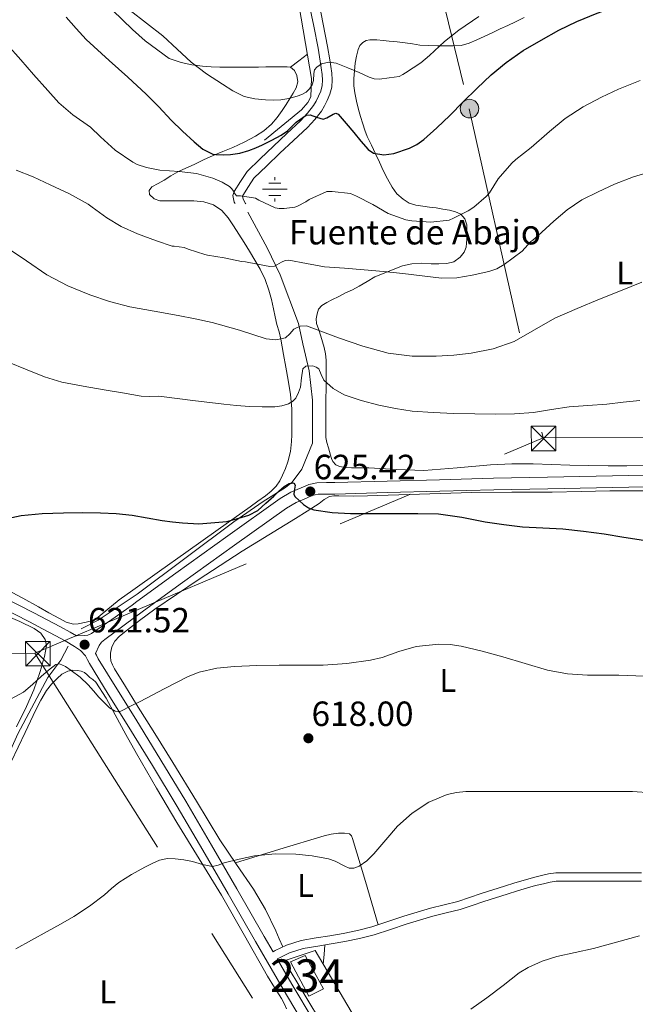
# Model space of a CAD drawing. Extents: x 559779 to 566644, y 728899 to 733587.
# Drawn here: x 560829 to 561017, y 730260 to 730562 of the extents above; entities that cross this region are included whole.
import ezdxf
from ezdxf.enums import TextEntityAlignment as Align

# ---------------------------------------------------------------- set-up
doc = ezdxf.new("R2010")
doc.units = 0
doc.header["$MEASUREMENT"] = 0
for name, pattern in [('DGN Style 2', [78.07562999999999, 46.845378, -31.230252]), ('DGN Style 3', [109.305882, 78.07563, -31.230252]), ('DGN Style 7', [156.15126, 70.268067, -31.230252, 23.422689, -31.230252])]:
    doc.linetypes.add(name, pattern=pattern)
for name, color, linetype in [('Nivel 11', 7, 'Continuous'), ('Nivel 13', 7, 'Continuous'), ('Nivel 15', 7, 'Continuous'), ('Nivel 16', 7, 'Continuous'), ('Nivel 20', 7, 'Continuous'), ('Nivel 21', 7, 'Continuous'), ('Nivel 32', 7, 'Continuous'), ('Nivel 36', 7, 'Continuous'), ('Nivel 37', 7, 'Continuous'), ('Nivel 4', 7, 'Continuous'), ('Nivel 41', 7, 'Continuous'), ('Nivel 43', 7, 'Continuous'), ('Nivel 48', 7, 'Continuous'), ('Nivel 5', 7, 'Continuous'), ('Nivel 52', 7, 'Continuous'), ('Nivel 7', 7, 'Continuous')]:
    doc.layers.add(name, color=color, linetype=linetype)
doc.styles.add('Style-arial', font='arial.shx', dxfattribs={"bigfont": 'arialbig.shx'})
doc.styles.add('Style-arialn', font='arialn.shx', dxfattribs={"bigfont": 'arialnbig.shx'})
doc.styles.add('Style-times', font='times.shx', dxfattribs={"bigfont": 'timesbig.shx'})

# ---------------------------------------------------------------- blocks, each defined once
blk = doc.blocks.new('5TME')
at = {"layer": 'Nivel 32', "color": 7, "linetype": 'Continuous', "lineweight": 0}
for p, q in [((-3.75, 3.75), (3.75, -3.75)), ((3.722999999998137, 3.776000000070781), (-3.716000000014901, -3.783999999985099))]:
    blk.add_line(p, q, dxfattribs=at)
at = {"layer": 'Nivel 32', "color": 7, "linetype": 'Continuous', "lineweight": 0, "flags": 128}
blk.add_lwpolyline([(-3.75, -3.75), (3.75, -3.75), (3.75, 3.75), (-3.75, 3.75), (-3.716000000014901, -3.783999999985099)], dxfattribs=at)
blk = doc.blocks.new('5PATER')
at = {"layer": 'Nivel 7', "linetype": 'Continuous', "lineweight": 0}
h = blk.add_hatch(color=53, dxfattribs=at)
edge = h.paths.add_edge_path()
edge.add_ellipse((0, 0), major_axis=(-1.095731442945027, -1.110710700472634), ratio=0.9994222409660316, start_angle=0, end_angle=360)
blk = doc.blocks.new('5PELE')
at = {"layer": 'Nivel 32', "linetype": 'Continuous', "lineweight": 0}
h = blk.add_hatch(color=9, dxfattribs=at)
edge = h.paths.add_edge_path()
edge.add_arc((-0.0001999998930841684, 0), 2.85, 0, 360)
at = {"layer": 'Nivel 32', "color": 8, "linetype": 'Continuous', "lineweight": 0}
blk.add_circle((-0.0001999998930841684, 0), 2.85, dxfattribs=at)
blk = doc.blocks.new('5NACIE')
at = {"layer": 'Nivel 13', "color": 4, "linetype": 'Continuous', "lineweight": 0, "flags": 128}
for points in [[(0, 2.811999999918044), (0, 3.75)], [(-3.75, 0), (3.75, 0)], [(-1.875, 1.875), (1.875, 1.875)], [(-1.875, -1.875), (1.875, -1.875)], [(0, -2.812000000150874), (0, -3.75)]]:
    blk.add_lwpolyline(points, dxfattribs=at)

msp = doc.modelspace()

# ---------------------------------------------------------------- linework, layer by layer
at = {"layer": 'Nivel 11', "color": 142, "linetype": 'DGN Style 3', "lineweight": 13}
for points in [[(560847.5730000001, 730375.0260000001, 621.939), (560852.848, 730377.6699999999, 622.198), (560864.717, 730385.602, 622.8240000000001), (560894.3899999999, 730407.746, 624.921), (560903.2919999999, 730414.0260000001, 625.184), (560910.2150000001, 730418.3219999999, 624.9350000000001), (560912.1939999999, 730419.9750000001, 625.07), (560915.1610000001, 730423.9410000001, 625.748), (560918.4580000001, 730431.8729999999, 626.986), (560918.4580000001, 730445.094, 628.825), (560917.469, 730454.0179999999, 629.815), (560915.4909999999, 730462.28, 632.751), (560914.172, 730468.56, 635.25), (560908.567, 730483.433, 639.2090000000001), (560904.611, 730491.696, 641.523), (560898.676, 730502.6030000001, 643.8340000000001)], [(560797.3670000001, 730279.176, 613.976), (560799.7990000001, 730284.3470000001, 614.413), (560801.777, 730288.3160000001, 614.739), (560802.7660000001, 730292.2849999999, 615.12), (560807.712, 730301.8759999999, 616.2520000000001), (560818.592, 730321.389, 618.212), (560828.1529999999, 730342.8870000001, 619.142), (560837.3840000001, 730360.085, 619.845), (560841.341, 730365.3770000001, 620.295), (560843.648, 730369.676, 621.073)]]:
    msp.add_polyline3d(points, dxfattribs=at)
at = {"layer": 'Nivel 15', "color": 141, "linetype": 'Continuous', "lineweight": 0}
msp.add_polyline3d([(560911.7180000001, 730273.014, 613.345), (560916.1980000001, 730274.9340000001, 613.169), (560921.8459999999, 730264.7420000001, 612.817), (560917.3500000001, 730262.5179999999, 612.721), (560911.7180000001, 730273.014, 613.345)], dxfattribs=at)
at = {"layer": 'Nivel 16', "color": 1, "linetype": 'Continuous', "lineweight": 13}
msp.add_polyline3d([(560908.77, 730596.0519999999, 665.057), (560913.702, 730569.27, 662.145), (560918.182, 730543.622, 658.2570000000001), (560917.942, 730537.926, 657.025), (560917.0460000001, 730536.2139999999, 656.1610000000001), (560915.0460000001, 730533.9739999999, 655.745), (560903.75, 730524.6939999999, 653.873)], dxfattribs=at)
at = {"layer": 'Nivel 20', "color": 7, "linetype": 'DGN Style 2', "lineweight": 0, "extrusion": (0.01659843662207981, -0.04520730423910514, 0.9988397226508043), "elevation": -23091.46664025398, "flags": 128}
msp.add_lwpolyline([(778240.1494773333, 491658.7316644259), (778250.1519962917, 491658.3994258246), (778257.9339544128, 491616.0867496243), (778248.7608338748, 491614.5439304436), (778240.1494773333, 491658.7316644259)], dxfattribs=at)
at = {"layer": 'Nivel 21', "color": 7, "linetype": 'DGN Style 3', "lineweight": 0}
for points in [[(560894.7150000001, 730505.2620000001, 644.389), (560894.4990000001, 730505.6780000001, 644.474), (560894.0800000001, 730507.7110000001, 644.896), (560894.4539999999, 730508.9340000001, 645.121), (560896.446, 730512.038, 645.633), (560898.4380000001, 730515.142, 646.145), (560902.446, 730518.9739999999, 647.417), (560906.4539999999, 730522.8060000001, 648.689), (560910.605, 730526.7080000001, 649.371), (560914.79, 730530.662, 649.777), (560916.8770000001, 730532.915, 650.1990000000001), (560918.726, 730535.3019999999, 650.881), (560919.5719999999, 730536.676, 651.519), (560920.2779999999, 730538.118, 652.177), (560920.966, 730539.7220000001, 652.7620000000001), (560921.4299999999, 730541.398, 653.345), (560921.538, 730543.108, 653.926), (560921.382, 730544.854, 654.497), (560920.8090000001, 730548.862, 655.3340000000001), (560920.1340000001, 730552.8700000001, 655.825), (560918.842, 730559.635, 656.677), (560917.462, 730566.3900000001, 657.569)], [(561020.2949999999, 730422.0290000001, 626.225), (561005.3729999999, 730421.7609999999, 626.1560000000001), (560990.446, 730421.4850000001, 625.969), (560973.9140000001, 730421.1159999999, 625.694), (560957.3870000001, 730420.7010000001, 625.489), (560941.311, 730420.277, 625.539), (560925.2620000001, 730419.837, 625.617), (560922.726, 730419.8030000001, 625.617), (560919.824, 730419.7509999999, 625.617), (560917.321, 730419.217, 625.617), (560916.9580000001, 730419.065, 625.617), (560911.844, 730416.851, 625.269), (560908.574, 730414.979, 624.785), (560892.4839999999, 730403.533, 623.313), (560876.598, 730392.0590000001, 622.241), (560864.6359999999, 730383.3489999999, 621.749), (560863.1939999999, 730382.2849999999, 621.718), (560856.96, 730377.913, 621.636), (560850.726, 730373.5419999999, 621.553), (560849.6499999999, 730373.092, 621.564), (560848.47, 730372.95, 621.601), (560846.216, 730372.8470000001, 621.598), (560844.254, 730373.986, 621.713), (560841.3130000001, 730375.605, 621.921), (560837.233, 730377.7609999999, 622.279), (560833.1470000001, 730379.889, 622.625), (560823.6910000001, 730384.6969999999, 622.977)], [(560927.878, 730281.702, 612.225), (560923.753, 730281.0020000001, 612.277), (560919.622, 730280.3260000001, 612.321), (560914.952, 730279.5449999999, 612.524), (560910.486, 730278.1499999999, 612.721), (560907.0320000001, 730276.453, 612.852), (560906.3559999999, 730276.121, 612.878), (560903.673, 730280.7690000001, 613.326), (560895.273, 730295.3589999999, 614.433), (560887.5, 730308.78, 615.36), (560879.6699999999, 730322.176, 616.337), (560872.0430000001, 730334.804, 617.783), (560864.3300000001, 730347.342, 619.441), (560858.538, 730356.669, 620.551), (560852.811, 730365.835, 621.441), (560852.2860000001, 730366.926, 621.448), (560851.9950000001, 730367.494, 621.44), (560853.1100000001, 730369.878, 621.489)], [(561019.19, 730300.2620000001, 611.601), (561011.463, 730300.2620000001, 611.915), (561003.7339999999, 730300.2620000001, 612.225), (561001.446, 730300.2679999999, 612.242), (560999.158, 730300.2779999999, 612.241), (560996.0460000001, 730300.2890000001, 612.2), (560992.9340000001, 730300.2620000001, 612.1610000000001), (560990.744, 730299.9569999999, 612.19), (560988.5819999999, 730299.4140000001, 612.2090000000001), (560986.0989999999, 730298.818, 612.16), (560983.638, 730298.1499999999, 612.097), (560980.4510000001, 730297.169, 612.006), (560977.27, 730296.182, 611.905), (560973.685, 730295.064, 611.691), (560970.102, 730293.942, 611.505), (560966.527, 730292.7239999999, 611.498), (560962.95, 730291.51, 611.505), (560958.788, 730290.487, 611.457), (560954.6140000001, 730289.494, 611.409), (560950.487, 730288.2509999999, 611.365), (560946.3740000001, 730286.966, 611.393), (560941.4909999999, 730285.338, 611.575), (560936.598, 730283.7339999999, 611.809), (560932.2649999999, 730282.605, 612.02), (560927.878, 730281.702, 612.225)], [(561022.932, 730090.8559999999, 602.081), (561013.753, 730103.831, 602.745), (561004.602, 730116.8, 603.409), (560996.764, 730128.112, 603.977), (560988.9739999999, 730139.4580000001, 604.545), (560981.6410000001, 730150.288, 605.244), (560974.2820000001, 730161.2080000001, 605.953), (560971.5179999999, 730164.8759999999, 606.1370000000001), (560968.99, 730168.4469999999, 606.3050000000001), (560962.392, 730179.77, 606.727), (560955.861, 730191.2590000001, 607.1850000000001), (560948.8230000001, 730203.685, 607.964), (560941.7579999999, 730216.119, 608.817), (560933.896, 730229.703, 609.527), (560925.939, 730243.237, 610.321), (560918.976, 730254.736, 611.253), (560912.0760000001, 730266.2139999999, 612.2090000000001), (560907.631, 730273.913, 612.8000000000001)]]:
    msp.add_polyline3d(points, dxfattribs=at)
at = {"layer": 'Nivel 21', "color": 7, "linetype": 'Continuous', "lineweight": 0}
for points in [[(560898.0109999999, 730505.189, 644.068), (560897.9550000001, 730505.2679999999, 644.081), (560897.2350000001, 730506.6510000001, 644.474), (560897.0449999999, 730507.5719999999, 644.896), (560897.0889999999, 730507.7139999999, 645.121), (560898.8670000001, 730510.4839999999, 645.633), (560900.483, 730513.0020000001, 646.145), (560904.4909999999, 730516.835, 647.417), (560908.49, 730520.659, 648.689), (560912.6340000001, 730524.5549999999, 649.371), (560916.8940000001, 730528.5789999999, 649.777), (560919.1359999999, 730531, 650.1990000000001), (560921.163, 730533.615, 650.881), (560922.1669999999, 730535.246, 651.519), (560922.9680000001, 730536.8829999999, 652.177), (560923.764, 730538.74, 652.7620000000001), (560924.3640000001, 730540.905, 653.345), (560924.5050000001, 730543.1470000001, 653.926), (560924.3219999999, 730545.1950000001, 654.497), (560923.733, 730549.317, 655.3340000000001), (560923.047, 730553.3929999999, 655.825), (560921.7450000001, 730560.209, 656.677), (560920.354, 730567.0160000001, 657.569)], [(560922.7820000001, 730416.26, 625.617), (560925.334, 730416.294, 625.617), (560941.406, 730416.7339999999, 625.539), (560957.4780000001, 730417.158, 625.489), (560973.9979999999, 730417.5730000001, 625.694), (560990.5179999999, 730417.942, 625.969), (561005.4380000001, 730418.2180000001, 626.1560000000001), (561020.358, 730418.486, 626.225)], [(560853.1100000001, 730369.878, 621.489), (560853.8470000001, 730370.8859999999, 621.491), (560854.8219999999, 730371.702, 621.489), (560866.7309999999, 730380.4909999999, 621.749), (560878.6780000001, 730389.19, 622.241), (560894.5490000001, 730400.6529999999, 623.313), (560910.486, 730411.99, 624.785), (560913.4450000001, 730413.6840000001, 625.269), (560916.598, 730415.078, 625.617), (560918.3800000001, 730415.8189999999, 625.617), (560920.23, 730416.2139999999, 625.617), (560922.7820000001, 730416.26, 625.617)], [(560822.314, 730381.932, 622.977), (560831.7339999999, 730377.142, 622.625), (560835.798, 730375.0260000001, 622.279), (560839.8459999999, 730372.8859999999, 621.921), (560842.733, 730371.297, 621.713), (560845.5900000001, 730369.638, 621.537), (560847.405, 730368.3800000001, 621.465), (560848.902, 730366.7579999999, 621.4250000000001), (560849.5190000001, 730365.5519999999, 621.448), (560850.102, 730364.342, 621.441), (560855.916, 730355.0360000001, 620.551), (560861.702, 730345.7180000001, 619.441), (560869.405, 730333.196, 617.783), (560877.014, 730320.598, 616.337), (560884.8300000001, 730307.226, 615.36), (560892.598, 730293.814, 614.433), (560900.997, 730279.226, 613.326), (560909.4140000001, 730264.646, 612.2090000000001), (560916.331, 730253.1400000001, 611.253)], [(560907.631, 730273.913, 612.8000000000001), (560908.1540000001, 730274.1699999999, 612.852), (560911.432, 730275.78, 612.721), (560915.544, 730277.065, 612.524), (560920.037, 730277.8160000001, 612.321), (560924.1710000001, 730278.493, 612.277), (560928.3470000001, 730279.2010000001, 612.225), (560932.8430000001, 730280.1270000001, 612.02), (560937.3160000001, 730281.2919999999, 611.809), (560942.29, 730282.923, 611.575), (560947.156, 730284.5449999999, 611.393), (560951.233, 730285.8189999999, 611.365), (560955.2760000001, 730287.0360000001, 611.409), (560959.3859999999, 730288.014, 611.457), (560963.6640000001, 730289.0660000001, 611.505), (560967.3459999999, 730290.315, 611.498), (560970.892, 730291.524, 611.505), (560974.4439999999, 730292.6359999999, 611.691), (560978.0260000001, 730293.753, 611.905), (560981.202, 730294.7380000001, 612.006), (560984.3459999999, 730295.706, 612.097), (560986.729, 730296.3530000001, 612.16), (560989.189, 730296.943, 612.2090000000001), (560991.2309999999, 730297.456, 612.19), (560993.121, 730297.72, 612.1610000000001), (560996.0530000001, 730297.7450000001, 612.2), (560999.148, 730297.7339999999, 612.241), (561001.4369999999, 730297.7239999999, 612.242), (561003.7309999999, 730297.7180000001, 612.225), (561011.463, 730297.7180000001, 611.915), (561019.189, 730297.7180000001, 611.601)]]:
    msp.add_polyline3d(points, dxfattribs=at)
at = {"layer": 'Nivel 32', "color": 6, "linetype": 'DGN Style 7', "lineweight": 0, "extrusion": (-0.03661296186323774, -0.01551018343441244, 0.9992091498947715), "elevation": -31240.95889913865, "flags": 128}
msp.add_lwpolyline([(-453748.7584626172, 800691.8107383926), (-453748.7584626172, 800860.9892593876)], dxfattribs=at)
at = {"layer": 'Nivel 32', "color": 6, "linetype": 'DGN Style 7', "lineweight": 0}
for points in [[(560950.727, 730645.325, 675.939), (560948.1680000001, 730610.04, 671.458), (560966.4639999999, 730534.257, 649.408), (560989.1030000001, 730433.494, 628.168)], [(560989.1030000001, 730433.494, 628.168), (561117.2990000001, 730433.821, 626.042), (561243.1399999999, 730441.895, 629.812), (561388.956, 730440.9639999999, 634.413), (561504.612, 730453.3840000001, 636.793), (561699.202, 730453.709, 662.712), (561866.165, 730462.7080000001, 675.77), (561898.622, 730462.8230000001, 680.152)], [(559806.663, 730367.425, 664.067), (559872.304, 730366.1799999999, 655.916), (560009.155, 730366.2650000001, 666.532), (560175.4480000001, 730366.2650000001, 656.321), (560317.6370000001, 730368.162, 643.373), (560479.587, 730366.9199999999, 634.871), (560613.378, 730365.0660000001, 627.348), (560833.449, 730367.5549999999, 621.441)], [(560833.449, 730367.5549999999, 621.441), (560924.0760000001, 730223.8970000001, 609.976), (561003.453, 730094.5260000001, 602.988), (561085.9029999999, 729978.6240000001, 596.63), (561152.737, 729849.112, 591.974), (561231.429, 729721.5460000001, 586.915), (561313.9650000001, 729596.7679999999, 579.501), (561389.4469999999, 729477.399, 574.542), (561483.7749999999, 729340.8260000001, 570.279), (561553.104, 729222.0490000001, 570.835), (561625.7110000001, 729105.962, 572.404), (561675.9029999999, 728983.8640000001, 572.22)]]:
    msp.add_polyline3d(points, dxfattribs=at)
at = {"layer": 'Nivel 36', "color": 92, "linetype": 'Continuous', "lineweight": 0, "extrusion": (0.5906242184595276, -0.7821780190409962, 0.1983950077450926), "elevation": -239999.6938158067, "flags": 128}
msp.add_lwpolyline([(887860.3593393862, 49249.26379316236), (887863.5899411403, 49249.54947184148), (887866.8819432203, 49249.83515052058)], dxfattribs=at)
at = {"layer": 'Nivel 36', "color": 92, "linetype": 'Continuous', "lineweight": 0, "extrusion": (-0.003925163760351332, -0.04194481565806095, 0.9991122186866026), "elevation": -32221.34201786127, "flags": 128}
msp.add_lwpolyline([(490440.6609056548, 778691.8262303437), (490440.6609056548, 778694.7696358543), (490440.6609056548, 778697.7130413651)], dxfattribs=at)
at = {"layer": 'Nivel 36', "color": 92, "linetype": 'Continuous', "lineweight": 0}
for points in [[(560857.2220000001, 730564.55, 654.705), (560860.28, 730561.585, 654.622), (560863.334, 730558.6140000001, 654.545), (560867.1799999999, 730555.0700000001, 654.546), (560874.5590000001, 730549.7080000001, 654.537), (560878.23, 730548.47, 654.529), (560881.4820000001, 730547.814, 654.525), (560884.7579999999, 730547.398, 654.545), (560887.4280000001, 730547.1529999999, 654.653), (560890.102, 730547.03, 654.801), (560893.175, 730547.038, 654.898), (560896.246, 730547.0460000001, 654.993), (560899.0530000001, 730547.054, 655.323), (560901.862, 730547.0619999999, 655.617), (560904.1259999999, 730547.104, 655.59), (560906.3899999999, 730547.158, 655.553), (560907.966, 730547.158, 655.5740000000001), (560909.5419999999, 730547.142, 655.585), (560910.6470000001, 730547.135, 655.573), (560911.75, 730547.014, 655.553), (560912.983, 730546.041, 655.514), (560913.6540000001, 730544.47, 655.4730000000001), (560913.912, 730542.5549999999, 655.487), (560913.462, 730540.726, 655.457), (560912.534, 730539.0449999999, 655.16), (560911.5419999999, 730537.4140000001, 654.737), (560910.365, 730535.6000000001, 654.246), (560909.158, 730533.798, 653.761), (560907.5900000001, 730531.676, 653.671), (560905.862, 730529.638, 653.633), (560903.56, 730527.551, 652.717), (560900.95, 730525.878, 651.825), (560897.5430000001, 730524.0419999999, 651.45), (560894.054, 730522.406, 651.041), (560891.007, 730521.244, 650.495), (560887.99, 730520.038, 649.857), (560885.094, 730518.648, 649.0840000000001), (560882.2139999999, 730517.254, 648.3050000000001), (560879.692, 730516.1470000001, 647.7620000000001), (560877.19, 730514.966, 647.217), (560875.0760000001, 730513.7390000001, 646.515), (560873.014, 730512.486, 645.777), (560871.1410000001, 730511.423, 645.361), (560869.254, 730510.358, 644.961), (560868.425, 730509.2919999999, 644.508), (560868.5179999999, 730508.0700000001, 644.065), (560869.9269999999, 730506.7220000001, 643.743), (560871.7180000001, 730506.0700000001, 643.633), (560873.9739999999, 730506.0700000001, 643.668), (560876.23, 730506.0700000001, 643.697), (560879.1740000001, 730506.0700000001, 643.695), (560882.118, 730506.0700000001, 643.681), (560885.1329999999, 730505.827, 643.625), (560888.0860000001, 730504.902, 643.489), (560890.6440000001, 730503.169, 643.195), (560892.598, 730500.8859999999, 642.785), (560894.288, 730498.4180000001, 642.265), (560895.926, 730495.8940000001, 641.729), (560897.533, 730493.3, 641.7330000000001), (560899.1259999999, 730490.71, 641.665), (560900.837, 730487.936, 640.662), (560902.4539999999, 730485.142, 639.633), (560903.9240000001, 730482.031, 638.9060000000001), (560905.078, 730478.774, 638.193), (560905.8729999999, 730475.902, 637.6510000000001), (560906.55, 730473.0460000001, 637.025), (560907.0490000001, 730470.612, 636.177), (560907.558, 730468.1980000001, 635.201), (560908.19, 730465.9920000001, 634.27), (560908.774, 730463.7339999999, 633.409), (560909.1910000001, 730461.4070000001, 632.875), (560909.6059999999, 730459.0619999999, 632.497), (560910.318, 730455.1159999999, 631.814), (560911.03, 730451.158, 631.169), (560911.7509999999, 730446.784, 630.548), (560912.118, 730442.3900000001, 629.937), (560912.1259999999, 730439.4199999999, 629.49), (560912.102, 730436.4539999999, 629.009), (560912.085, 730434.4110000001, 628.5790000000001)], [(560983.2930000001, 730562.3130000001, 653.823), (560980.5819999999, 730560.95, 654.017), (560978.246, 730559.862, 654.1370000000001), (560975.9099999999, 730558.774, 654.2570000000001), (560973.4850000001, 730557.615, 654.393), (560971.0619999999, 730556.4539999999, 654.529), (560968.814, 730555.3800000001, 654.609), (560966.47, 730554.358, 654.673), (560963.949, 730553.7380000001, 654.79), (560961.4140000001, 730553.5900000001, 654.993), (560959.0700000001, 730553.5619999999, 655.3480000000001), (560956.726, 730553.5900000001, 655.729), (560954.044, 730553.662, 656.008), (560951.3659999999, 730553.8300000001, 656.321), (560949.1070000001, 730554.1740000001, 656.672), (560946.854, 730554.534, 657.025), (560944.4199999999, 730554.8030000001, 657.419), (560941.9739999999, 730555.0619999999, 657.761)], [(560941.9739999999, 730555.0619999999, 657.761), (560940.0560000001, 730555.2509999999, 657.879), (560938.1340000001, 730555.4299999999, 657.937), (560937.0630000001, 730555.469, 657.999), (560935.99, 730555.4299999999, 658.049), (560934.848, 730555.209, 657.629), (560933.862, 730554.646, 656.961), (560932.9650000001, 730553.702, 656.467), (560932.3899999999, 730552.5020000001, 656.065), (560931.8870000001, 730550.3999999999, 656.113), (560931.558, 730548.31, 656.241), (560931.284, 730545.9580000001, 655.486), (560931.1259999999, 730543.5900000001, 654.769), (560931.1540000001, 730541.3829999999, 654.676), (560931.398, 730539.19, 654.529), (560931.912, 730536.6410000001, 653.9490000000001), (560932.55, 730534.102, 653.393), (560933.1710000001, 730531.9169999999, 653.0310000000001), (560933.8300000001, 730529.7339999999, 652.705), (560934.4680000001, 730527.743, 652.471), (560935.206, 730525.7820000001, 652.241), (560936.479, 730523.1089999999, 651.7860000000001), (560937.7820000001, 730520.5179999999, 651.169), (560938.9610000001, 730517.9820000001, 650.273), (560940.1340000001, 730515.446, 649.3770000000001), (560941.4180000001, 730512.855, 648.691), (560942.8219999999, 730510.2620000001, 648.065), (560944.287, 730508.2779999999, 647.585), (560946.166, 730506.598, 647.105), (560948.05, 730505.4010000001, 646.628), (560950.118, 730504.7420000001, 646.177), (560952.2139999999, 730504.477, 645.872), (560954.31, 730504.2139999999, 645.601), (560956.361, 730503.9140000001, 645.3000000000001), (560958.406, 730503.6059999999, 644.961), (560960.358, 730503.2320000001, 644.249), (560962.23, 730502.7420000001, 643.441), (560963.8470000001, 730501.9839999999, 643.054), (560965.142, 730500.6140000001, 642.625), (560965.712, 730498.723, 641.972), (560965.75, 730496.8060000001, 641.313), (560965.7550000001, 730494.382, 640.508), (560965.462, 730491.9580000001, 639.745), (560964.8500000001, 730490.3500000001, 639.814), (560963.702, 730488.8859999999, 640.065), (560961.7390000001, 730487.47, 639.626), (560959.558, 730486.9180000001, 639.2330000000001), (560957.156, 730486.8389999999, 639.3580000000001), (560954.7579999999, 730486.8060000001, 639.457), (560951.7860000001, 730486.969, 639.032), (560948.838, 730486.8219999999, 638.705), (560945.99, 730486.1980000001, 638.713), (560937.574, 730482.79, 637.521), (560935.1499999999, 730481.358, 637.393), (560932.726, 730479.926, 637.265), (560930.669, 730478.879, 637.123), (560928.5819999999, 730477.9099999999, 636.945), (560926.467, 730476.848, 636.575), (560924.358, 730475.7820000001, 636.1610000000001), (560922.817, 730474.969, 636.336), (560921.3019999999, 730474.054, 636.545), (560920.3330000001, 730472.9140000001, 636.069), (560919.8459999999, 730471.462, 635.553), (560919.595, 730470.0079999999, 635.636), (560919.7180000001, 730468.5819999999, 635.665), (560920.337, 730466.642, 634.939), (560920.966, 730464.6780000001, 634.225), (560921.504, 730462.953, 633.992), (560922.038, 730461.2220000001, 633.713), (560922.463, 730459.237, 633.176), (560922.598, 730457.254, 632.561), (560922.6089999999, 730455.517, 631.932), (560922.6140000001, 730453.7820000001, 631.313), (560922.615, 730451.929, 630.777), (560922.6140000001, 730450.0700000001, 630.2570000000001), (560922.5970000001, 730448.038, 629.5), (560922.5819999999, 730445.99, 628.753), (560922.581, 730443.5260000001, 628.201), (560922.5819999999, 730441.03, 627.921), (560922.5660000001, 730437.328, 627.812), (560922.5660000001, 730433.6540000001, 627.697), (560922.8330000001, 730432.041, 627.532), (560923.3019999999, 730430.4380000001, 627.3770000000001), (560923.6070000001, 730429.3090000001, 627.379), (560923.926, 730428.182, 627.361), (560924.256, 730427.2050000001, 627.26), (560924.71, 730426.2620000001, 627.153), (560925.5590000001, 730425.271, 627.009), (560926.71, 730424.71, 626.881), (560928.547, 730424.4269999999, 626.82), (560930.3899999999, 730424.342, 626.833), (560933.0549999999, 730424.3500000001, 626.842), (560935.7180000001, 730424.342, 626.849), (560944.128, 730423.8640000001, 626.8580000000001), (560952.534, 730423.5260000001, 626.833), (560962.7550000001, 730424.298, 626.665), (560972.9820000001, 730425.2380000001, 626.465), (560979.5020000001, 730425.524, 626.3870000000001), (560986.0220000001, 730425.5900000001, 626.321), (560991.662, 730425.3940000001, 626.287), (560997.3019999999, 730425.19, 626.3050000000001)], [(560912.085, 730434.4110000001, 628.5790000000001), (560912.054, 730432.3740000001, 628.129), (560911.685, 730429.2890000001, 627.5840000000001), (560910.902, 730426.2139999999, 627.217), (560910.172, 730424.105, 627.085), (560909.2860000001, 730422.054, 626.961), (560908.4410000001, 730420.317, 626.82), (560907.3500000001, 730418.726, 626.689), (560905.7520000001, 730417.1470000001, 626.6610000000001), (560904.006, 730415.7660000001, 626.657), (560901.6969999999, 730414.078, 626.5500000000001), (560899.382, 730412.406, 626.4010000000001), (560889.538, 730405.3870000001, 625.46), (560879.686, 730398.3740000001, 624.497), (560871.5430000001, 730392.631, 624.242), (560863.4299999999, 730386.8700000001, 623.793), (560859.2860000001, 730383.8859999999, 623.265), (560851.638, 730377.622, 622.241), (560849.166, 730377.0700000001, 622.1370000000001), (560846.6939999999, 730376.5179999999, 622.033), (560845.2180000001, 730376.45, 622.0070000000001), (560843.0109999999, 730377.081, 622.062), (560840.9180000001, 730378.1340000001, 622.1610000000001), (560837.7139999999, 730379.9199999999, 622.316), (560834.534, 730381.702, 622.481), (560829.777, 730384.375, 622.745), (560824.966, 730386.9820000001, 623.009)], [(560997.3019999999, 730425.19, 626.3050000000001), (561003.1270000001, 730425.057, 626.569), (561008.95, 730424.95, 626.865), (561014.7579999999, 730424.9240000001, 626.926), (561020.5660000001, 730425.014, 626.977), (561025.997, 730425.435, 627.184), (561031.4299999999, 730425.814, 627.265), (561035.0460000001, 730425.838, 627.14), (561038.662, 730425.8459999999, 627.009), (561045.294, 730425.8459999999, 626.785), (561051.926, 730425.8459999999, 626.561), (561057.9820000001, 730425.702, 626.553), (561064.038, 730425.558, 626.545), (561068.1499999999, 730425.449, 626.6320000000001), (561072.2620000001, 730425.334, 626.721), (561074.9739999999, 730425.2660000001, 626.721), (561077.686, 730425.206, 626.721), (561079.4879999999, 730425.2960000001, 626.721), (561081.2860000001, 730425.5260000001, 626.721), (561082.628, 730425.7309999999, 626.708), (561083.7660000001, 730426.3260000001, 626.705), (561084.798, 730427.435, 626.73), (561085.8300000001, 730428.5430000001, 626.754)], [(561022.7420000001, 730417.2860000001, 625.665), (561016.1259999999, 730417.2860000001, 625.394), (561009.51, 730417.2860000001, 625.121), (561000.702, 730417.095, 624.7760000000001), (560991.8940000001, 730416.838, 624.4490000000001), (560979.5349999999, 730416.8230000001, 624.239), (560967.1740000001, 730416.8060000001, 624.3050000000001), (560951.229, 730416.281, 624.677), (560935.2860000001, 730415.7180000001, 625.1370000000001), (560930.879, 730415.693, 625.198), (560926.47, 730415.702, 625.057), (560925.017, 730415.767, 624.826), (560923.622, 730415.574, 624.545), (560922.0249999999, 730414.5789999999, 624.275), (560920.5020000001, 730413.4140000001, 624.097), (560916.861, 730411.077, 624.039), (560913.206, 730408.7579999999, 624.001), (560905.0460000001, 730403.764, 623.636), (560896.8859999999, 730398.774, 623.2810000000001), (560883.3999999999, 730390.041, 622.919), (560870.118, 730380.9979999999, 622.529), (560865.422, 730377.544, 622.145), (560860.8219999999, 730373.9580000001, 621.697), (560859.2860000001, 730372.7110000001, 621.633), (560857.862, 730371.254, 621.569), (560856.977, 730369.486, 621.316), (560856.6300000001, 730367.558, 621.073), (560856.5360000001, 730366.3970000001, 621.037), (560856.71, 730365.254, 621.025), (560857.216, 730363.987, 621.061), (560857.8459999999, 730362.79, 621.057), (560861.169, 730357.3049999999, 620.4300000000001), (560864.534, 730351.8459999999, 619.729), (560870.1300000001, 730342.9510000001, 618.798), (560875.7180000001, 730334.054, 617.889), (560882.919, 730322.219, 616.813), (560890.0860000001, 730310.358, 615.761), (560895.219, 730302.8360000001, 614.629), (560900.3740000001, 730295.3019999999, 613.521), (560904.027, 730289.0179999999, 613.344), (560907.206, 730282.5020000001, 613.169), (560908.2720000001, 730280.044, 612.967), (560909.338, 730277.5860000001, 612.765)], [(560824.294, 730379.2380000001, 623.1850000000001), (560828.798, 730377.2420000001, 622.687), (560833.254, 730375.1100000001, 622.1610000000001), (560835.2110000001, 730373.7339999999, 621.921), (560836.598, 730371.7339999999, 621.681), (560836.9569999999, 730369.9410000001, 621.4110000000001), (560836.726, 730368.1499999999, 621.105), (560836.3289999999, 730366.5079999999, 620.9060000000001), (560835.8940000001, 730364.8700000001, 620.785), (560835.429, 730363.2409999999, 620.9110000000001), (560834.9340000001, 730361.622, 621.009), (560833.0689999999, 730356.338, 620.432), (560830.854, 730351.206, 619.857), (560827.8219999999, 730344.9839999999, 619.284)], [(560826.2039999999, 730334.28, 618.008), (560830.47, 730343.3019999999, 618.753), (560832.0719999999, 730346.7409999999, 619.057), (560833.6699999999, 730350.182, 619.345), (560835.254, 730353.1769999999, 619.528), (560837.03, 730356.0860000001, 619.665), (560838.494, 730358.0419999999, 619.76), (560840.1980000001, 730359.8459999999, 619.841), (560841.72, 730361.135, 619.869), (560843.4780000001, 730362.054, 619.889), (560844.97, 730362.31, 619.941), (560846.47, 730362.2139999999, 620.017), (560847.567, 730362.067, 620.117), (560848.598, 730361.6540000001, 620.225), (560849.4439999999, 730360.912, 620.26), (560850.23, 730360.1499999999, 620.2090000000001), (560851.22, 730359.4820000001, 619.999), (560852.118, 730358.6939999999, 619.793), (560855.254, 730353.7239999999, 619.457), (560858.038, 730348.6300000001, 619.089), (560861.2949999999, 730342.696, 618.458), (560864.5819999999, 730336.79, 617.793), (560870.696, 730326.2080000001, 616.3240000000001), (560876.9180000001, 730315.6699999999, 615.009), (560883.7220000001, 730304.558, 614.491), (560890.534, 730293.446, 614.177), (560897.642, 730281.048, 613.635), (560904.6780000001, 730268.598, 612.673), (560906.797, 730265.166, 612.244), (560908.95, 730261.75, 611.809), (560909.773, 730260.2209999999, 611.623), (560910.4380000001, 730258.598, 611.441)], [(560894.878, 730303.3360000001, 614.7040000000001), (560908.473, 730307.4950000001, 615.016), (560922.0700000001, 730311.6540000001, 615.3290000000001), (560924.2039999999, 730312.1440000001, 615.532), (560926.3740000001, 730312.406, 615.633), (560927.334, 730312.432, 615.51), (560928.294, 730312.406, 615.361), (560929.7820000001, 730312.23, 615.1850000000001), (560930.408, 730311.6229999999, 614.996), (560930.726, 730310.79, 614.817), (560934.631, 730297.5789999999, 613.266), (560938.5349999999, 730284.369, 611.716)]]:
    msp.add_polyline3d(points, dxfattribs=at)
at = {"layer": 'Nivel 4', "color": 30, "linetype": 'Continuous', "lineweight": 30, "flags": 128}
for points, elevation in [([(560973.1540000001, 730544.673), (560977.746, 730548.531), (560982.996, 730552.108), (560988.4820000001, 730555.315), (560993.8500000001, 730558.337), (560999.362, 730561.075), (561005.5860000001, 730563.6070000001), (561011.906, 730565.875), (561017.4099999999, 730567.7220000001)], 650), ([(560843.0260000001, 730562.4029999999), (560846.047, 730558.9299999999), (560849.1699999999, 730555.5549999999), (560856.21, 730549.075), (560861.8910000001, 730543.949), (560867.554, 730538.8030000001), (560871.3829999999, 730534.8829999999), (560875.122, 730530.8670000001), (560878.5970000001, 730527.4720000001), (560882.1780000001, 730524.163), (560884.827, 730521.953), (560887.8899999999, 730520.4029999999), (560888.818, 730520.307), (560891.067, 730520.244), (560893.314, 730520.307), (560896.142, 730520.729), (560898.9140000001, 730521.507), (560901.068, 730522.3189999999), (560903.1699999999, 730523.2350000001), (560906.037, 730524.6610000001), (560908.834, 730526.179), (560910.791, 730527.5989999999), (560913.4469999999, 730530.1740000001), (560916.466, 730532.307), (560917.743, 730532.442), (560919.7069999999, 730531.7180000001), (560921.666, 730531.1710000001), (560922.885, 730531.575), (560924.733, 730532.693), (560925.565, 730532.9299999999), (560926.274, 730532.611), (560928.709, 730529.8160000001), (560931.058, 730527.0109999999), (560933.2820000001, 730524.415), (560935.538, 730521.827), (560937.1640000001, 730520.7069999999), (560940.2790000001, 730520.19), (560943.378, 730520.6270000001), (560948.146, 730522.2309999999), (560950.429, 730523.3900000001), (560952.514, 730524.8829999999), (560956.575, 730528.5160000001), (560960.466, 730532.243), (560964.629, 730536.408), (560968.8019999999, 730540.5630000001), (560973.1540000001, 730544.673)], 650), ([(560823.4550000001, 730408.5249999999), (560829.1939999999, 730409.7720000001), (560835.702, 730410.328), (560842.2180000001, 730410.5560000001), (560847.8740000001, 730410.6130000001), (560853.53, 730410.54), (560858.369, 730410.2960000001), (560863.1939999999, 730409.804), (560867.815, 730409.037), (560872.426, 730408.236), (560875.5430000001, 730407.811), (560878.666, 730407.452), (560883.598, 730407.1669999999), (560892.233, 730407.9029999999), (560895.882, 730408.8759999999), (560898.95, 730409.781), (560901.69, 730411.2760000001), (560904.1510000001, 730413.4709999999), (560906.5700000001, 730415.692), (560908.1710000001, 730417.1710000001), (560909.77, 730418.652), (560911.2679999999, 730419.551), (560912.7779999999, 730419.692), (560913.1140000001, 730419.0249999999), (560912.788, 730417.206), (560912.719, 730416.2919999999), (560913.0020000001, 730415.5959999999), (560915.6710000001, 730413.0630000001), (560917.1950000001, 730412.0419999999), (560918.8899999999, 730411.436), (560924.4979999999, 730410.6300000001), (560930.122, 730410.348), (560937.202, 730410.3589999999), (560944.2820000001, 730410.3640000001), (560950.658, 730410.379), (560957.034, 730410.2520000001), (560964.1980000001, 730409.219), (560971.3219999999, 730407.8200000001), (560977.058, 730406.9739999999), (560982.81, 730406.236), (560988.969, 730405.9340000001), (560995.1300000001, 730405.6599999999), (561001.449, 730404.9280000001), (561007.754, 730404.092), (561013.801, 730403.0930000001), (561019.8500000001, 730402.1400000001)], 625)]:
    msp.add_lwpolyline(points, dxfattribs=dict(at, elevation=elevation))
at = {"layer": 'Nivel 5', "color": 30, "linetype": 'Continuous', "lineweight": 0, "flags": 128}
for points, elevation in [([(560862.642, 730564.3870000001), (560867.6340000001, 730560.4990000001), (560872.6259999999, 730556.611), (560876.969, 730552.6130000001), (560881.2820000001, 730548.5630000001), (560885.9680000001, 730545.0590000001), (560890.8500000001, 730541.7949999999), (560894.05, 730539.7690000001), (560897.49, 730538.0989999999), (560900.744, 730537.314), (560904.05, 730537.0430000001), (560906.3870000001, 730536.96), (560908.7220000001, 730537.0590000001), (560911.25, 730537.4809999999), (560913.746, 730538.1470000001), (560915.176, 730538.6640000001), (560916.53, 730539.4110000001), (560917.5789999999, 730540.4280000001), (560918.3859999999, 730541.619), (560918.7849999999, 730542.9299999999), (560918.831, 730545.1400000001), (560919.068, 730546.1869999999), (560919.73, 730547.091), (560921.1710000001, 730548.0290000001), (560923.48, 730548.611), (560925.73, 730548.2749999999), (560929.233, 730546.8740000001), (560932.754, 730545.459), (560935.825, 730544.021), (560937.381, 730543.467), (560938.9780000001, 730543.379), (560941.962, 730543.811), (560944.946, 730544.243), (560946.098, 730544.7550000001), (560946.9780000001, 730545.3630000001), (560951.618, 730548.3389999999), (560954.29, 730550.659), (560958.8659999999, 730554.8670000001), (560963.314, 730558.3389999999), (560969.362, 730562.595)], 655), ([(560824.9780000001, 730553.9709999999), (560829.1059999999, 730549.267), (560833.0419999999, 730544.851), (560837.362, 730539.923), (560840.8019999999, 730536.0989999999), (560845.0900000001, 730532.4029999999), (560850.4180000001, 730528.6270000001), (560853.49, 730525.683), (560857.97, 730521.587), (560863.4099999999, 730517.939), (560864.77, 730517.2509999999), (560867.5860000001, 730516.307), (560871.682, 730515.523), (560877.6340000001, 730515.139), (560882.898, 730514.4510000001), (560887.922, 730513.075), (560890.8019999999, 730511.8589999999), (560893.074, 730510.467), (560893.666, 730509.8910000001), (560894.3219999999, 730509.0109999999), (560894.5619999999, 730508.4990000001), (560895.186, 730507.635), (560895.7139999999, 730507.635), (560896.354, 730507.635), (560901.0260000001, 730506.899), (560902.05, 730506.3389999999), (560907.01, 730503.9709999999), (560908.21, 730503.811), (560909.81, 730503.811)], 645), ([(560909.81, 730503.811), (560913.0419999999, 730504.2110000001), (560913.842, 730504.483), (560916.4340000001, 730505.811), (560917.4739999999, 730506.531), (560922.8019999999, 730508.979), (560924.4340000001, 730508.979), (560930.1300000001, 730508.3230000001), (560931.97, 730507.571), (560936.898, 730504.9469999999), (560941.6499999999, 730502.227), (560947.074, 730500.3230000001), (560948.8659999999, 730499.9550000001), (560954.69, 730499.5549999999), (560960.274, 730500.1950000001), (560961.6499999999, 730500.7550000001), (560966.162, 730502.9950000001), (560967.858, 730504.1470000001), (560971.6499999999, 730507.4750000001), (560972.6100000001, 730508.5630000001), (560975.362, 730512.835), (560979.4739999999, 730517.6510000001), (560980.7220000001, 730518.787), (560985.442, 730522.483), (560991.0260000001, 730527.315), (560995.842, 730531.331), (561001.3459999999, 730534.8670000001), (561006.946, 730537.8430000001), (561012.1780000001, 730540.291), (561018.7860000001, 730542.9950000001)], 645), ([(560827.73, 730515.5390000001), (560832.8500000001, 730513.4110000001), (560838.098, 730510.9950000001), (560843.986, 730508.2749999999), (560849.73, 730505.0590000001), (560850.946, 730504.131), (560855.426, 730500.9469999999), (560859.81, 730498.2749999999), (560864.8019999999, 730496.051), (560870.69, 730493.811), (560875.506, 730492.2590000001), (560876.034, 730492.2590000001), (560879.186, 730491.7790000001), (560880.402, 730491.331), (560885.426, 730489.6669999999), (560886.2420000001, 730489.507), (560891.426, 730488.6910000001), (560896.6740000001, 730487.571), (560897.9539999999, 730487.459), (560901.6499999999, 730486.7150000001), (560905.3459999999, 730485.9709999999), (560906.8200000001, 730486.1410000001), (560908.9709999999, 730487.3189999999), (560910.051, 730487.825), (560911.1540000001, 730487.9709999999), (560916.608, 730486.9240000001), (560922.1300000001, 730485.923), (560928.227, 730485.477), (560934.3219999999, 730484.9950000001), (560940.236, 730484.4369999999), (560946.146, 730483.8589999999), (560952.037, 730483.115), (560957.922, 730482.371), (560962.648, 730482.493), (560967.378, 730483.315), (560972.4950000001, 730484.426), (560974.9180000001, 730485.29), (560977.122, 730486.5630000001), (560979.906, 730488.6270000001), (560982.69, 730490.6910000001), (560985.2820000001, 730493.6510000001), (560985.8899999999, 730494.0190000001), (560987.4580000001, 730495.4110000001), (560992.354, 730499.8430000001), (560996.4820000001, 730503.3630000001), (561000.9140000001, 730506.4029999999), (561005.906, 730508.915), (561010.962, 730511.1710000001), (561016.8019999999, 730513.4909999999), (561023.202, 730515.395)], 640), ([(560824.6100000001, 730491.875), (560830.868, 730487.6869999999), (560837.1059999999, 730483.4269999999), (560843.514, 730480.044), (560850.226, 730477.283), (560856.288, 730475.2309999999), (560862.466, 730473.6669999999), (560869.9070000001, 730472.318), (560877.3459999999, 730470.979), (560882.551, 730469.943), (560887.746, 730468.8670000001), (560896.065, 730466.462), (560904.3060000001, 730463.8589999999), (560907.2590000001, 730463.5660000001), (560910.21, 730464.131), (560911.466, 730465.382), (560912.706, 730466.771), (560914.676, 730467.6880000001), (560916.642, 730467.827), (560921.5050000001, 730465.9990000001), (560926.3859999999, 730464.0989999999), (560933.885, 730461.604), (560941.5860000001, 730459.443), (560948.9340000001, 730458.503), (560956.29, 730458.483), (560961.6840000001, 730458.7890000001), (560967.074, 730459.459), (560973.737, 730460.814), (560980.1780000001, 730463.0109999999), (560986.439, 730466.6140000001), (560992.658, 730470.179), (560999.469, 730473.0860000001), (561006.3060000001, 730475.939), (561012.7890000001, 730478.5800000001), (561019.298, 730481.1710000001)], 635), ([(560825.088, 730456.744), (560831.0900000001, 730454.3389999999), (560836.328, 730452.158), (560841.7139999999, 730450.5150000001), (560848.169, 730449.375)], 630), ([(560848.169, 730449.375), (560854.6259999999, 730448.243), (560860.2820000001, 730447.25), (560865.9380000001, 730446.2590000001), (560868.6769999999, 730446.2069999999), (560871.426, 730446.227), (560877.034, 730445.513), (560882.642, 730444.8030000001), (560886.9610000001, 730444.2930000001), (560891.2820000001, 730443.7949999999), (560895.199, 730443.4180000001), (560899.122, 730443.1070000001), (560903.023, 730442.9639999999), (560906.9299999999, 730443.027), (560909.0109999999, 730443.2960000001), (560911.058, 730443.939), (560912.338, 730444.646), (560913.362, 730445.7150000001), (560914.2, 730447.3670000001), (560914.754, 730449.075), (560915.084, 730451.879), (560915.538, 730454.659), (560916.4180000001, 730455.436), (560918.564, 730455.531), (560919.5930000001, 730455.1939999999), (560920.338, 730454.659), (560921.077, 730452.9070000001), (560921.9380000001, 730451.1710000001), (560924.8189999999, 730448.6100000001), (560928.1300000001, 730446.659), (560933.4010000001, 730444.9169999999), (560938.754, 730443.571), (560943.837, 730442.477), (560948.962, 730441.699), (560955.3670000001, 730441.2620000001), (560961.7779999999, 730441.0109999999), (560968.1300000001, 730440.855), (560974.4820000001, 730440.787), (560980.324, 730440.9140000001), (560986.162, 730441.315), (560991.598, 730442.162), (560997.0260000001, 730443.0109999999), (561002.7860000001, 730443.426), (561008.5460000001, 730443.827), (561013.6200000001, 730444.4839999999), (561018.706, 730444.9469999999)], 630), ([(560826.0009999999, 730353.5020000001), (560829.8899999999, 730355.635), (560832.673, 730357.9680000001), (560835.362, 730360.4029999999), (560837.602, 730362.315), (560839.8899999999, 730364.051), (560840.9750000001, 730364.28), (560842.788, 730363.487), (560844.514, 730362.243), (560847.2509999999, 730360.1570000001), (560849.7779999999, 730357.9070000001), (560851.375, 730356.03), (560853.058, 730354.115), (560856.304, 730350.827), (560858.0090000001, 730349.757), (560858.8800000001, 730349.6140000001), (560859.7620000001, 730349.827), (560862.7139999999, 730351.283), (560865.666, 730352.8030000001), (560873.013, 730356.611), (560880.402, 730360.3870000001), (560883.781, 730361.76), (560889.1270000001, 730362.996), (560894.594, 730363.507), (560901.4010000001, 730363.75), (560908.21, 730363.875), (560914.9780000001, 730363.8770000001), (560921.746, 730363.8910000001), (560929.003, 730364.3900000001), (560936.226, 730365.395), (560939.7620000001, 730366.2490000001), (560944.929, 730368.105), (560950.162, 730369.6030000001), (560957.0989999999, 730370.3189999999), (560960.5889999999, 730370.2150000001), (560964.0179999999, 730369.699), (560970.405, 730368.1669999999), (560976.754, 730366.4510000001), (560983.5689999999, 730364.362), (560990.4340000001, 730362.355), (560996.5349999999, 730361.186), (561002.706, 730360.787), (561006.73, 730360.787), (561010.754, 730360.787), (561012.2420000001, 730360.787), (561019.9780000001, 730360.4639999999)], 620), ([(560954.1259999999, 730321.939), (560959.683, 730324.263), (560962.54, 730324.9199999999), (560965.4539999999, 730325.155), (560972.1740000001, 730325.159), (560978.8940000001, 730325.155), (560984.902, 730325.145), (560990.9099999999, 730325.139), (560997.574, 730325.139), (561004.2379999999, 730325.139), (561010.3659999999, 730325.139), (561016.494, 730325.139), (561022.318, 730324.757)], 615), ([(560827.6140000001, 730277.0109999999), (560832.409, 730279.632), (560837.166, 730282.2749999999), (560841.244, 730284.5519999999), (560845.31, 730286.851), (560850.1510000001, 730290.0460000001), (560854.7820000001, 730293.5549999999), (560856.9299999999, 730295.449), (560859.118, 730297.2990000001), (560863.0419999999, 730299.7380000001), (560867.102, 730301.9709999999), (560869.307, 730303.1510000001), (560871.6300000001, 730304.179), (560874.007, 730304.673), (560876.398, 730304.595), (560879.051, 730304.212), (560881.6939999999, 730303.7309999999), (560884.773, 730302.7820000001), (560887.8219999999, 730302.1950000001), (560889.6070000001, 730302.6669999999), (560891.3899999999, 730303.331), (560895.994, 730304.5079999999), (560900.6699999999, 730305.507), (560906.9979999999, 730306.104), (560913.342, 730306.003), (560918.379, 730305.4450000001), (560923.3899999999, 730304.5630000001), (560925.395, 730303.848), (560928.3030000001, 730302.2760000001), (560929.7250000001, 730301.746), (560931.1340000001, 730301.683), (560932.79, 730302.28), (560935.1000000001, 730303.994), (560937.246, 730306.0989999999), (560940.8829999999, 730310.3700000001), (560944.4780000001, 730314.5630000001), (560948.9879999999, 730318.5860000001), (560954.1259999999, 730321.939)], 615), ([(560966.906, 730258.4650000001), (560971.8859999999, 730261.9709999999), (560976.8060000001, 730265.8019999999), (560981.79, 730269.6030000001), (560984.476, 730271.2720000001), (560988.788, 730273.2320000001), (560993.31, 730274.6429999999), (560998.8999999999, 730275.885), (561004.4780000001, 730277.139), (561011.533, 730279.017), (561018.574, 730280.9469999999)], 610)]:
    msp.add_lwpolyline(points, dxfattribs=dict(at, elevation=elevation))
at = {"layer": 'Nivel 52', "color": 1, "linetype": 'Continuous', "lineweight": 0}
msp.add_3dface([(560911.7180000001, 730273.014, 613.345), (560917.3500000001, 730262.5179999999, 612.721), (560921.8459999999, 730264.7420000001, 612.817), (560916.1980000001, 730274.9340000001, 613.169)], dxfattribs=at)

# ---------------------------------------------------------------- block references
at = {"layer": 'Nivel 13', "color": 4, "linetype": 'Continuous', "lineweight": 0}
msp.add_blockref('5NACIE', (560906.9140000001, 730509.6510000001, 646.0840000000001), dxfattribs=at)
at = {"layer": 'Nivel 32', "color": 8, "linetype": 'Continuous', "lineweight": 0}
msp.add_blockref('5PELE', (560966.547, 730534.3500000001, 649.41), dxfattribs=at)
at = {"layer": 'Nivel 32', "color": 7, "linetype": 'Continuous', "lineweight": 0}
for p in [(560989.206, 730433.3019999999, 628.122), (560989.206, 730433.3019999999, 628.122), (560834.328, 730367.405, 621.205)]:
    msp.add_blockref('5TME', p, dxfattribs=at)
at = {"layer": 'Nivel 7', "color": 53, "linetype": 'Continuous', "lineweight": 0}
for p in [(560917.767, 730417.0800000001, 625.424), (560848.6470000001, 730370.1680000001, 621.52), (560917.1910000001, 730341.496, 618)]:
    msp.add_blockref('5PATER', p, dxfattribs=at)

# ---------------------------------------------------------------- texts
at = {"layer": 'Nivel 37', "color": 92, "linetype": 'Continuous', "lineweight": 0, "style": 'Style-arialn'}
for p in [(561014.0701597834, 730484.0220009999, 635.63), (560959.8941597834, 730359.190001, 618.795), (560916.3101597833, 730296.406001, 614.04), (560855.7591597834, 730263.798001, 613.201)]:
    msp.add_text('L', height=7.000002, dxfattribs=at).set_placement(p, align=Align.MIDDLE_CENTER)
at = {"layer": 'Nivel 41', "color": 7, "linetype": 'Continuous', "lineweight": 0, "style": 'Style-arial'}
for s, p in [('625.42', (560918.7990000001, 730420.8300000001, 625.424)), ('621.52', (560849.679, 730373.9180000001, 621.52)), ('618.00', (560918.152, 730345.246, 618))]:
    msp.add_text(s, height=7.5, dxfattribs=at).set_placement(p)
at = {"layer": 'Nivel 43', "color": 4, "linetype": 'Continuous', "lineweight": 0, "style": 'Style-times'}
msp.add_text('Fuente de Abajo', height=7.5, dxfattribs=at).set_placement((560911.2309999999, 730492.75, 641.578))
at = {"layer": 'Nivel 48', "color": 4, "linetype": 'Continuous', "lineweight": 0, "style": 'Style-arialn'}
msp.add_text('234', height=10.000002, dxfattribs=at).set_placement((560916.785660008, 730268.770001, 612.1080000000001), align=Align.MIDDLE_CENTER)

doc.saveas('drawing.dxf')
